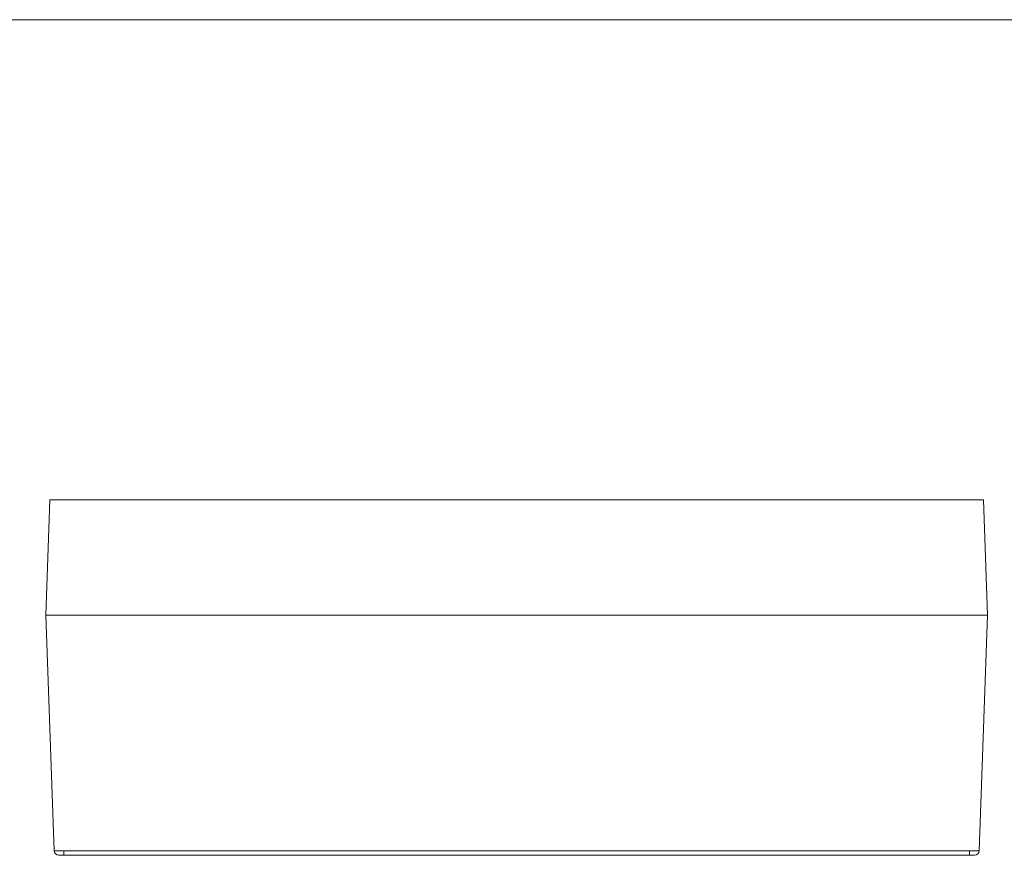
# Model space of a CAD drawing. Extents: x 30 to 994, y 30 to 544.
# Drawn here: x 127 to 230, y 457 to 544 of the extents above; entities that cross this region are included whole.
import ezdxf

# ---------------------------------------------------------------- set-up
doc = ezdxf.new("R2010")
doc.units = 0
doc.header["$LTSCALE"] = 0.5
doc.header["$MEASUREMENT"] = 0
doc.layers.add('1', color=7, linetype='Continuous')
doc.layers.add('15', color=94, linetype='Continuous')

msp = doc.modelspace()

# ---------------------------------------------------------------- linework, layer by layer
at = {"layer": '1', "color": 7, "linetype": 'Continuous', "lineweight": 9}
for p, q in [((130.419049, 494.151584), (130, 482.151584)), ((131.41844, 494.151584), (130.419049, 494.151584)), ((131.41844, 494.151584), (226.58156, 494.151584)), ((227.580951, 494.151584), (226.58156, 494.151584)), ((227.580951, 494.151584), (228, 482.151584)), ((130.999391, 482.151584), (130, 482.151584)), ((130.999391, 482.151584), (130, 482.151584)), ((130, 482.151584), (130.856168, 457.634134)), ((130.999391, 482.151584), (131.4, 482.151584)), ((130.999391, 482.151584), (131.4, 482.151584)), ((131.4, 482.151584), (131.534921, 482.151584)), ((131.4, 482.151584), (131.534921, 482.151584)), ((131.534921, 482.151584), (131.599878, 482.151584)), ((131.534921, 482.151584), (131.599878, 482.151584)), ((131.599878, 482.151584), (132.024359, 482.151584)), ((131.599878, 482.151584), (132.024359, 482.151584)), ((132.024359, 482.151584), (153, 482.151584)), ((132.024359, 482.151584), (153, 482.151584)), ((153, 482.151584), (159, 482.151584)), ((153, 482.151584), (159, 482.151584)), ((159, 482.151584), (177.965079, 482.151584)), ((159, 482.151584), (177.965079, 482.151584)), ((177.965079, 482.151584), (179.010809, 482.151584)), ((177.965079, 482.151584), (179.010809, 482.151584)), ((179.010809, 482.151584), (180.034921, 482.151584)), ((179.010809, 482.151584), (180.034921, 482.151584)), ((180.034921, 482.151584), (199, 482.151584)), ((180.034921, 482.151584), (199, 482.151584)), ((199, 482.151584), (205, 482.151584)), ((199, 482.151584), (205, 482.151584)), ((205, 482.151584), (210.542904, 482.151584)), ((205, 482.151584), (210.542904, 482.151584)), ((210.542904, 482.151584), (212.642904, 482.151584)), ((210.542904, 482.151584), (212.642904, 482.151584)), ((212.642904, 482.151584), (218.857096, 482.151584)), ((212.642904, 482.151584), (218.857096, 482.151584)), ((218.857096, 482.151584), (220.957096, 482.151584)), ((218.857096, 482.151584), (220.957096, 482.151584)), ((220.957096, 482.151584), (225.975641, 482.151584)), ((220.957096, 482.151584), (225.975641, 482.151584)), ((225.975641, 482.151584), (226.400122, 482.151584)), ((225.975641, 482.151584), (226.400122, 482.151584)), ((226.400122, 482.151584), (226.465079, 482.151584)), ((226.400122, 482.151584), (226.465079, 482.151584)), ((226.465079, 482.151584), (226.6, 482.151584)), ((226.465079, 482.151584), (226.6, 482.151584)), ((226.6, 482.151584), (227.000609, 482.151584)), ((226.6, 482.151584), (227.000609, 482.151584)), ((228, 482.151584), (227.000609, 482.151584)), ((228, 482.151584), (227.000609, 482.151584)), ((228, 482.151584), (227.143832, 457.634134)), ((131.855559, 457.151584), (131.355864, 457.151584)), ((131.855559, 457.634134), (226.144441, 457.634134)), ((131.855559, 457.151584), (226.144441, 457.151584)), ((226.644136, 457.151584), (226.144441, 457.151584))]:
    msp.add_line(p, q, dxfattribs=at)
for points in [[(131.855559, 457.634134), (131.852919, 457.634093), (131.845071, 457.63397), (131.83223, 457.633769), (131.814749, 457.633496), (131.793111, 457.633159), (131.767918, 457.632769), (131.739875, 457.632339), (131.709769, 457.631885), (131.678444, 457.631422), (131.646778, 457.630966), (131.615648, 457.630533), (131.585912, 457.630134), (131.558374, 457.62978), (131.533766, 457.629477), (131.512729, 457.629229), (131.495799, 457.629039), (131.483402, 457.628904), (131.47584, 457.628823), (131.473299, 457.628797), (131.47076, 457.628771), (131.463219, 457.628693), (131.450912, 457.628571), (131.434229, 457.628412), (131.413715, 457.628227), (131.390059, 457.628028), (131.364071, 457.627827), (131.33665, 457.627635), (131.308736, 457.62746), (131.281257, 457.627309), (131.255072, 457.627185), (131.230922, 457.627089), (131.209393, 457.62702), (131.190899, 457.626974), (131.175693, 457.626946), (131.163888, 457.626931), (131.155499, 457.626924), (131.150493, 457.626922), (131.14883, 457.626921), (131.147178, 457.626921), (131.142329, 457.626921), (131.134591, 457.626924), (131.124436, 457.626934), (131.112439, 457.626956), (131.09922, 457.626996), (131.085375, 457.627058), (131.071435, 457.627146), (131.05783, 457.627263), (131.044884, 457.627408), (131.032826, 457.627577), (131.021814, 457.627765), (131.011961, 457.627962), (131.003363, 457.628159), (130.996118, 457.628342), (130.990329, 457.6285), (130.986098, 457.628622), (130.983518, 457.628699), (130.982651, 457.628726), (130.981784, 457.628752), (130.979206, 457.628833), (130.974989, 457.628968), (130.969252, 457.629159), (130.962153, 457.629408), (130.953888, 457.629713), (130.944685, 457.630071), (130.934798, 457.630475), (130.924495, 457.630914), (130.914057, 457.631377), (130.903769, 457.631847), (130.893908, 457.632308), (130.884743, 457.632745), (130.876521, 457.633142), (130.869466, 457.633484), (130.863769, 457.633763), (130.859585, 457.633967), (130.857028, 457.634092), (130.856168, 457.634134)], [(131.855559, 457.151584), (131.855559, 457.152101), (131.855559, 457.153637), (131.855559, 457.15615), (131.855559, 457.159568), (131.855559, 457.16379), (131.855559, 457.168687), (131.855559, 457.174106), (131.855559, 457.179874), (131.855559, 457.185806), (131.855559, 457.191716), (131.855559, 457.197423), (131.855559, 457.202765), (131.855559, 457.207602), (131.855559, 457.211827), (131.855559, 457.215357), (131.855559, 457.218139), (131.855559, 457.220141), (131.855559, 457.221347), (131.855559, 457.221749), (131.855559, 457.22215), (131.855559, 457.223334), (131.855559, 457.225245), (131.855559, 457.227806), (131.855559, 457.230935), (131.855559, 457.234557), (131.855559, 457.238617), (131.855559, 457.243085), (131.855559, 457.247939), (131.855559, 457.253157), (131.855559, 457.258688), (131.855559, 457.264434), (131.855559, 457.270239), (131.855559, 457.275879), (131.855559, 457.281084), (131.855559, 457.285552), (131.855559, 457.288996), (131.855559, 457.29117), (131.855559, 457.291914), (131.855559, 457.292664), (131.855559, 457.294931), (131.855559, 457.298756), (131.855559, 457.304188), (131.855559, 457.311258), (131.855559, 457.319948), (131.855559, 457.330166), (131.855559, 457.341728), (131.855559, 457.354358), (131.855559, 457.36769), (131.855559, 457.381293), (131.855559, 457.394696), (131.855559, 457.407422), (131.855559, 457.419017), (131.855559, 457.429074), (131.855559, 457.437251), (131.855559, 457.44328), (131.855559, 457.446973), (131.855559, 457.448216), (131.855559, 457.44946), (131.855559, 457.453161), (131.855559, 457.459225), (131.855559, 457.4675), (131.855559, 457.477773), (131.855559, 457.489778), (131.855559, 457.503199), (131.855559, 457.517677), (131.855559, 457.532818), (131.855559, 457.548207), (131.855559, 457.563419), (131.855559, 457.578032), (131.855559, 457.591637), (131.855559, 457.603855), (131.855559, 457.614347), (131.855559, 457.622823), (131.855559, 457.629049), (131.855559, 457.632854), (131.855559, 457.634134)], [(226.144441, 457.634134), (226.144441, 457.632854), (226.144441, 457.629049), (226.144441, 457.622823), (226.144441, 457.614347), (226.144441, 457.603855), (226.144441, 457.591637), (226.144441, 457.578032), (226.144441, 457.563419), (226.144441, 457.548207), (226.144441, 457.532818), (226.144441, 457.517677), (226.144441, 457.503199), (226.144441, 457.489778), (226.144441, 457.477773), (226.144441, 457.4675), (226.144441, 457.459225), (226.144441, 457.453161), (226.144441, 457.44946), (226.144441, 457.448216), (226.144441, 457.446973), (226.144441, 457.44328), (226.144441, 457.437251), (226.144441, 457.429074), (226.144441, 457.419017), (226.144441, 457.407422), (226.144441, 457.394696), (226.144441, 457.381293), (226.144441, 457.36769), (226.144441, 457.354358), (226.144441, 457.341728), (226.144441, 457.330166), (226.144441, 457.319948), (226.144441, 457.311258), (226.144441, 457.304188), (226.144441, 457.298756), (226.144441, 457.294931), (226.144441, 457.292664), (226.144441, 457.291914), (226.144441, 457.29117), (226.144441, 457.288996), (226.144441, 457.285552), (226.144441, 457.281084), (226.144441, 457.275879), (226.144441, 457.270239), (226.144441, 457.264434), (226.144441, 457.258688), (226.144441, 457.253157), (226.144441, 457.247939), (226.144441, 457.243085), (226.144441, 457.238617), (226.144441, 457.234557), (226.144441, 457.230935), (226.144441, 457.227806), (226.144441, 457.225245), (226.144441, 457.223334), (226.144441, 457.22215), (226.144441, 457.221749), (226.144441, 457.221347), (226.144441, 457.220141), (226.144441, 457.218139), (226.144441, 457.215357), (226.144441, 457.211827), (226.144441, 457.207602), (226.144441, 457.202765), (226.144441, 457.197423), (226.144441, 457.191716), (226.144441, 457.185806), (226.144441, 457.179874), (226.144441, 457.174106), (226.144441, 457.168687), (226.144441, 457.16379), (226.144441, 457.159568), (226.144441, 457.15615), (226.144441, 457.153637), (226.144441, 457.152101), (226.144441, 457.151584)], [(227.143832, 457.634134), (227.14297, 457.634092), (227.140408, 457.633967), (227.136217, 457.633762), (227.130509, 457.633484), (227.123441, 457.633141), (227.115203, 457.632744), (227.10602, 457.632307), (227.096141, 457.631845), (227.085832, 457.631375), (227.075373, 457.630913), (227.065049, 457.630473), (227.055141, 457.630069), (227.045918, 457.629711), (227.037635, 457.629406), (227.03052, 457.629157), (227.024769, 457.628966), (227.020543, 457.62883), (227.017959, 457.62875), (227.017089, 457.628724), (227.01622, 457.628697), (227.013633, 457.62862), (227.009393, 457.628498), (227.00359, 457.62834), (226.996327, 457.628157), (226.987709, 457.62796), (226.977834, 457.627763), (226.966799, 457.627575), (226.954719, 457.627406), (226.941753, 457.627262), (226.928131, 457.627145), (226.914177, 457.627057), (226.900323, 457.626995), (226.887098, 457.626956), (226.8751, 457.626934), (226.864945, 457.626924), (226.857208, 457.626921), (226.85236, 457.626921), (226.850708, 457.626921), (226.849046, 457.626922), (226.844042, 457.626924), (226.835657, 457.626931), (226.823857, 457.626946), (226.808661, 457.626974), (226.790182, 457.62702), (226.768672, 457.62709), (226.744545, 457.627186), (226.718386, 457.62731), (226.690936, 457.627461), (226.663052, 457.627636), (226.63566, 457.627829), (226.609698, 457.62803), (226.586066, 457.628229), (226.565571, 457.628414), (226.548903, 457.628573), (226.536607, 457.628695), (226.529073, 457.628772), (226.526535, 457.628799), (226.523996, 457.628825), (226.516441, 457.628905), (226.504053, 457.62904), (226.487136, 457.629231), (226.466113, 457.629478), (226.44152, 457.629781), (226.413997, 457.630135), (226.384275, 457.630534), (226.35316, 457.630968), (226.321505, 457.631423), (226.290191, 457.631886), (226.260094, 457.63234), (226.232059, 457.632769), (226.206874, 457.633159), (226.185241, 457.633496), (226.167764, 457.633769), (226.154926, 457.63397), (226.14708, 457.634093), (226.144441, 457.634134)]]:
    msp.add_lwpolyline(points, dxfattribs=at)
for centre, start, end in [((131.355864, 457.651584), -178, -90), ((226.644136, 457.651584), -90, -2)]:
    msp.add_arc(centre, 0.5, start, end, dxfattribs=at)
at = {"layer": '15', "color": 94, "linetype": 'Continuous', "lineweight": 9}
msp.add_line((30, 544.151584), (800.2276, 544.151584), dxfattribs=at)

doc.saveas('drawing.dxf')
